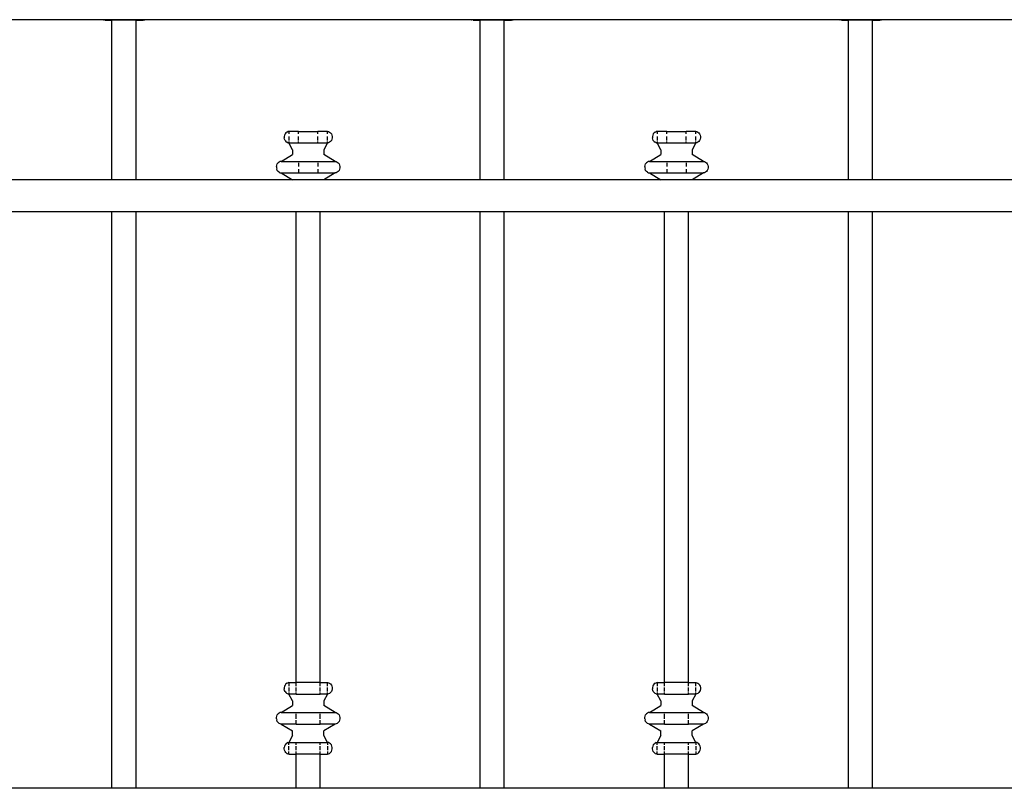
# Model space of a CAD drawing. Units: millimetres. Extents: x 438905 to 634900, y -47588 to 398029.
# Drawn here: x 486564 to 487178, y 36697 to 37177 of the extents above; entities that cross this region are included whole.
import ezdxf

# ---------------------------------------------------------------- set-up
doc = ezdxf.new("R2010")
doc.units = ezdxf.units.MM
doc.header["$LTSCALE"] = 100
doc.layers.add('立面-紫灰色', color=167, linetype='Continuous')

msp = doc.modelspace()

# ---------------------------------------------------------------- linework, layer by layer
at = {"layer": '立面-紫灰色'}
for p, q in [((486615.67, 37176.76), (486411.7, 37176.76)), ((486615.67, 37176.76), (486615.97, 37176.62)), ((486616.69, 37176.76), (486615.67, 37176.76)), ((486616.69, 37176.52), (486615.97, 37176.62)), ((486616.69, 37176.52), (486616.69, 37176.76)), ((486621.18, 37176.76), (486616.69, 37176.76)), ((486616.69, 37176.52), (486621.18, 37176.52)), ((486621.18, 37176.52), (486621.18, 37176.76)), ((486636.18, 37176.76), (486621.18, 37176.76)), ((486621.18, 37076.76), (486621.18, 37176.52)), ((486636.18, 37176.52), (486621.18, 37176.52)), ((486636.18, 37176.52), (486636.18, 37176.76)), ((486640.69, 37176.76), (486636.18, 37176.76)), ((486636.18, 37176.52), (486640.69, 37176.52)), ((486636.18, 37076.76), (486636.18, 37176.52)), ((486640.69, 37176.76), (486640.69, 37176.52)), ((486641.7, 37176.76), (486640.69, 37176.76)), ((486640.69, 37176.52), (486641.41, 37176.62)), ((486641.41, 37176.62), (486641.7, 37176.76)), ((486845.67, 37176.76), (486641.7, 37176.76)), ((486845.67, 37176.76), (486845.97, 37176.62)), ((486846.69, 37176.76), (486845.67, 37176.76)), ((486846.69, 37176.52), (486845.97, 37176.62)), ((486846.69, 37176.52), (486846.69, 37176.76)), ((486851.18, 37176.76), (486846.69, 37176.76)), ((486846.69, 37176.52), (486851.18, 37176.52)), ((486851.18, 37176.52), (486851.18, 37176.76)), ((486866.18, 37176.76), (486851.18, 37176.76)), ((486851.18, 37076.76), (486851.18, 37176.52)), ((486866.18, 37176.52), (486851.18, 37176.52)), ((486866.18, 37176.52), (486866.18, 37176.76)), ((486870.69, 37176.76), (486866.18, 37176.76)), ((486866.18, 37176.52), (486870.69, 37176.52)), ((486866.18, 37076.76), (486866.18, 37176.52)), ((486870.69, 37176.76), (486870.69, 37176.52)), ((486871.7, 37176.76), (486870.69, 37176.76)), ((486870.69, 37176.52), (486871.41, 37176.62)), ((486871.41, 37176.62), (486871.7, 37176.76)), ((487075.67, 37176.76), (486871.7, 37176.76)), ((487075.67, 37176.76), (487075.97, 37176.62)), ((487076.69, 37176.76), (487075.67, 37176.76)), ((487076.69, 37176.52), (487075.97, 37176.62)), ((487076.69, 37176.52), (487076.69, 37176.76)), ((487081.18, 37176.76), (487076.69, 37176.76)), ((487076.69, 37176.52), (487081.18, 37176.52)), ((487081.18, 37176.52), (487081.18, 37176.76)), ((487096.18, 37176.76), (487081.18, 37176.76)), ((487081.18, 37076.76), (487081.18, 37176.52)), ((487096.18, 37176.52), (487081.18, 37176.52)), ((487096.18, 37176.52), (487096.18, 37176.76)), ((487100.69, 37176.76), (487096.18, 37176.76)), ((487096.18, 37176.52), (487100.69, 37176.52)), ((487096.18, 37076.76), (487096.18, 37176.52)), ((487100.69, 37176.76), (487100.69, 37176.52)), ((487101.7, 37176.76), (487100.69, 37176.76)), ((487100.69, 37176.52), (487101.41, 37176.62)), ((487101.41, 37176.62), (487101.7, 37176.76)), ((487112.93, 37176.76), (487101.7, 37176.76)), ((487172.93, 37176.76), (487112.93, 37176.76)), ((487222.93, 37176.76), (487172.93, 37176.76)), ((486728.9, 37104.68), (486728.73, 37103.83)), ((486728.73, 37103.83), (486728.73, 37102.96)), ((486728.9, 37102.12), (486728.73, 37102.96)), ((486729.23, 37105.44), (486728.9, 37104.68)), ((486729.71, 37106.09), (486729.23, 37105.44)), ((486730.31, 37106.59), (486729.71, 37106.09)), ((486730.31, 37106.59), (486730.99, 37106.89)), ((486731.7, 37107), (486730.99, 37106.89)), ((486731.7, 37107), (486731.7, 37105.44)), ((486737.68, 37107), (486731.7, 37107)), ((486731.7, 37103.83), (486731.7, 37101.35)), ((486737.68, 37107), (486749.7, 37107)), ((486737.68, 37105.44), (486737.68, 37107)), ((486737.68, 37101.35), (486737.68, 37103.83)), ((486749.7, 37105.44), (486749.7, 37107)), ((486755.7, 37107), (486749.7, 37107)), ((486749.7, 37101.35), (486749.7, 37103.83)), ((486755.7, 37105.44), (486755.7, 37107)), ((486755.7, 37107), (486756.42, 37106.89)), ((486755.7, 37101.35), (486755.7, 37103.83)), ((486756.42, 37106.89), (486757.1, 37106.59)), ((486757.1, 37106.59), (486757.69, 37106.09)), ((486757.69, 37106.09), (486758.17, 37105.44)), ((486758.17, 37105.44), (486758.51, 37104.68)), ((486758.51, 37104.68), (486758.68, 37103.83)), ((486758.68, 37102.96), (486758.51, 37102.12)), ((486758.68, 37103.83), (486758.68, 37102.96)), ((486958.9, 37104.68), (486958.73, 37103.83)), ((486958.73, 37103.83), (486958.73, 37102.96)), ((486958.9, 37102.12), (486958.73, 37102.96)), ((486959.23, 37105.44), (486958.9, 37104.68)), ((486959.71, 37106.09), (486959.23, 37105.44)), ((486960.31, 37106.59), (486959.71, 37106.09)), ((486960.31, 37106.59), (486960.99, 37106.89)), ((486961.7, 37107), (486960.99, 37106.89)), ((486961.7, 37107), (486961.7, 37105.44)), ((486967.68, 37107), (486961.7, 37107)), ((486961.7, 37103.83), (486961.7, 37101.35)), ((486967.68, 37107), (486979.7, 37107)), ((486967.68, 37105.44), (486967.68, 37107)), ((486967.68, 37101.35), (486967.68, 37103.83)), ((486979.7, 37105.44), (486979.7, 37107)), ((486985.7, 37107), (486979.7, 37107)), ((486979.7, 37101.35), (486979.7, 37103.83)), ((486985.7, 37105.44), (486985.7, 37107)), ((486985.7, 37107), (486986.42, 37106.89)), ((486985.7, 37101.35), (486985.7, 37103.83)), ((486986.42, 37106.89), (486987.1, 37106.59)), ((486987.1, 37106.59), (486987.69, 37106.09)), ((486987.69, 37106.09), (486988.17, 37105.44)), ((486988.17, 37105.44), (486988.51, 37104.68)), ((486988.51, 37104.68), (486988.68, 37103.83)), ((486988.68, 37102.96), (486988.51, 37102.12)), ((486988.68, 37103.83), (486988.68, 37102.96)), ((486729.23, 37101.35), (486728.9, 37102.12)), ((486729.23, 37101.35), (486729.71, 37100.7)), ((486729.71, 37100.7), (486730.31, 37100.21)), ((486730.99, 37099.9), (486730.31, 37100.21)), ((486730.99, 37099.9), (486731.7, 37099.8)), ((486731.7, 37100.7), (486731.7, 37099.8)), ((486733.89, 37095.48), (486731.7, 37099.8)), ((486731.7, 37099.8), (486737.68, 37099.8)), ((486737.68, 37099.8), (486737.68, 37100.7)), ((486737.68, 37099.8), (486749.7, 37099.8)), ((486749.7, 37099.8), (486749.7, 37100.7)), ((486749.7, 37099.8), (486755.7, 37099.8)), ((486755.7, 37099.8), (486753.51, 37095.48)), ((486755.7, 37099.8), (486755.7, 37100.7)), ((486756.42, 37099.9), (486755.7, 37099.8)), ((486757.1, 37100.21), (486756.42, 37099.9)), ((486757.69, 37100.7), (486757.1, 37100.21)), ((486758.17, 37101.35), (486757.69, 37100.7)), ((486758.51, 37102.12), (486758.17, 37101.35)), ((486959.23, 37101.35), (486958.9, 37102.12)), ((486959.23, 37101.35), (486959.71, 37100.7)), ((486959.71, 37100.7), (486960.31, 37100.21)), ((486960.99, 37099.9), (486960.31, 37100.21)), ((486960.99, 37099.9), (486961.7, 37099.8)), ((486961.7, 37100.7), (486961.7, 37099.8)), ((486963.89, 37095.48), (486961.7, 37099.8)), ((486961.7, 37099.8), (486967.68, 37099.8)), ((486967.68, 37099.8), (486967.68, 37100.7)), ((486967.68, 37099.8), (486979.7, 37099.8)), ((486979.7, 37099.8), (486979.7, 37100.7)), ((486979.7, 37099.8), (486985.7, 37099.8)), ((486985.7, 37099.8), (486983.51, 37095.48)), ((486985.7, 37099.8), (486985.7, 37100.7)), ((486986.42, 37099.9), (486985.7, 37099.8)), ((486987.1, 37100.21), (486986.42, 37099.9)), ((486987.69, 37100.7), (486987.1, 37100.21)), ((486988.17, 37101.35), (486987.69, 37100.7)), ((486988.51, 37102.12), (486988.17, 37101.35)), ((486726.9, 37088.28), (486733.89, 37092.6)), ((486733.89, 37095.48), (486733.89, 37092.6)), ((486753.51, 37095.48), (486753.51, 37092.6)), ((486760.5, 37088.28), (486753.51, 37092.6)), ((486956.9, 37088.28), (486963.89, 37092.6)), ((486963.89, 37095.48), (486963.89, 37092.6)), ((486983.51, 37095.48), (486983.51, 37092.6)), ((486990.5, 37088.28), (486983.51, 37092.6)), ((486723.93, 37085.11), (486724.1, 37085.96)), ((486723.93, 37085.11), (486723.93, 37084.24)), ((486723.93, 37084.24), (486724.1, 37083.4)), ((486724.1, 37085.96), (486724.43, 37086.72)), ((486724.43, 37086.72), (486724.91, 37087.37)), ((486725.51, 37087.87), (486724.91, 37087.37)), ((486726.19, 37088.17), (486725.51, 37087.87)), ((486726.9, 37088.28), (486726.19, 37088.17)), ((486726.9, 37088.28), (486737.68, 37088.28)), ((486737.68, 37088.28), (486737.68, 37088.17)), ((486737.68, 37088.28), (486749.7, 37088.28)), ((486737.68, 37087.37), (486737.68, 37085.11)), ((486749.7, 37088.28), (486749.7, 37088.17)), ((486749.7, 37088.28), (486760.5, 37088.28)), ((486749.7, 37087.37), (486749.7, 37085.11)), ((486760.5, 37088.28), (486761.22, 37088.17)), ((486761.22, 37088.17), (486761.9, 37087.87)), ((486761.9, 37087.87), (486762.49, 37087.37)), ((486762.49, 37087.37), (486762.97, 37086.72)), ((486762.97, 37086.72), (486763.31, 37085.96)), ((486763.31, 37085.96), (486763.48, 37085.11)), ((486763.48, 37084.24), (486763.31, 37083.4)), ((486763.48, 37085.11), (486763.48, 37084.24)), ((486953.93, 37085.11), (486954.1, 37085.96)), ((486953.93, 37085.11), (486953.93, 37084.24)), ((486953.93, 37084.24), (486954.1, 37083.4)), ((486954.1, 37085.96), (486954.43, 37086.72)), ((486954.43, 37086.72), (486954.91, 37087.37)), ((486955.51, 37087.87), (486954.91, 37087.37)), ((486956.19, 37088.17), (486955.51, 37087.87)), ((486956.9, 37088.28), (486956.19, 37088.17)), ((486956.9, 37088.28), (486967.68, 37088.28)), ((486967.68, 37088.28), (486967.68, 37088.17)), ((486967.68, 37088.28), (486979.7, 37088.28)), ((486967.68, 37087.37), (486967.68, 37085.11)), ((486979.7, 37088.28), (486979.7, 37088.17)), ((486979.7, 37088.28), (486990.5, 37088.28)), ((486979.7, 37087.37), (486979.7, 37085.11)), ((486990.5, 37088.28), (486991.22, 37088.17)), ((486991.22, 37088.17), (486991.9, 37087.87)), ((486991.9, 37087.87), (486992.49, 37087.37)), ((486992.49, 37087.37), (486992.97, 37086.72)), ((486992.97, 37086.72), (486993.31, 37085.96)), ((486993.31, 37085.96), (486993.48, 37085.11)), ((486993.48, 37084.24), (486993.31, 37083.4)), ((486993.48, 37085.11), (486993.48, 37084.24)), ((486724.43, 37082.63), (486724.1, 37083.4)), ((486724.91, 37081.98), (486724.43, 37082.63)), ((486725.51, 37081.49), (486724.91, 37081.98)), ((486725.51, 37081.49), (486726.19, 37081.18)), ((486726.19, 37081.18), (486726.9, 37081.08)), ((486726.9, 37081.08), (486733.89, 37076.76)), ((486726.9, 37081.08), (486760.5, 37081.08)), ((486737.68, 37083.4), (486737.68, 37081.49)), ((486749.7, 37083.4), (486749.7, 37081.49)), ((486760.5, 37081.08), (486753.51, 37076.76)), ((486761.22, 37081.18), (486760.5, 37081.08)), ((486761.9, 37081.49), (486761.22, 37081.18)), ((486762.49, 37081.98), (486761.9, 37081.49)), ((486762.97, 37082.63), (486762.49, 37081.98)), ((486763.31, 37083.4), (486762.97, 37082.63)), ((486954.43, 37082.63), (486954.1, 37083.4)), ((486954.91, 37081.98), (486954.43, 37082.63)), ((486955.51, 37081.49), (486954.91, 37081.98)), ((486955.51, 37081.49), (486956.19, 37081.18)), ((486956.19, 37081.18), (486956.9, 37081.08)), ((486956.9, 37081.08), (486963.89, 37076.76)), ((486956.9, 37081.08), (486990.5, 37081.08)), ((486967.68, 37083.4), (486967.68, 37081.49)), ((486979.7, 37083.4), (486979.7, 37081.49)), ((486990.5, 37081.08), (486983.51, 37076.76)), ((486991.22, 37081.18), (486990.5, 37081.08)), ((486991.9, 37081.49), (486991.22, 37081.18)), ((486992.49, 37081.98), (486991.9, 37081.49)), ((486992.97, 37082.63), (486992.49, 37081.98)), ((486993.31, 37083.4), (486992.97, 37082.63)), ((486621.18, 37076.76), (486523.51, 37076.76)), ((486636.18, 37076.76), (486621.18, 37076.76)), ((486733.89, 37076.76), (486636.18, 37076.76)), ((486753.51, 37076.76), (486733.89, 37076.76)), ((486851.18, 37076.76), (486753.51, 37076.76)), ((486866.18, 37076.76), (486851.18, 37076.76)), ((486963.89, 37076.76), (486866.18, 37076.76)), ((486983.51, 37076.76), (486963.89, 37076.76)), ((487081.18, 37076.76), (486983.51, 37076.76)), ((487096.18, 37076.76), (487081.18, 37076.76)), ((487112.93, 37076.76), (487096.18, 37076.76)), ((487172.93, 37076.76), (487112.93, 37076.76)), ((487193.89, 37076.76), (487172.93, 37076.76)), ((486621.18, 37056.76), (486521.18, 37056.76)), ((486621.18, 36696.76), (486621.18, 37056.76)), ((486636.18, 37056.76), (486621.18, 37056.76)), ((486636.18, 36696.76), (486636.18, 37056.76)), ((486736.18, 37056.76), (486636.18, 37056.76)), ((486736.18, 36762.82), (486736.18, 37056.76)), ((486751.18, 37056.76), (486736.18, 37056.76)), ((486751.18, 36762.82), (486751.18, 37056.76)), ((486851.18, 37056.76), (486751.18, 37056.76)), ((486851.18, 36696.76), (486851.18, 37056.76)), ((486866.18, 37056.76), (486851.18, 37056.76)), ((486866.18, 36696.76), (486866.18, 37056.76)), ((486966.18, 37056.76), (486866.18, 37056.76)), ((486966.18, 36762.82), (486966.18, 37056.76)), ((486981.18, 37056.76), (486966.18, 37056.76)), ((486981.18, 36762.82), (486981.18, 37056.76)), ((487081.18, 37056.76), (486981.18, 37056.76)), ((487081.18, 36696.76), (487081.18, 37056.76)), ((487096.18, 37056.76), (487081.18, 37056.76)), ((487096.18, 36696.76), (487096.18, 37056.76)), ((487112.93, 37056.76), (487096.18, 37056.76)), ((487172.93, 37056.76), (487112.93, 37056.76)), ((487196.18, 37056.76), (487172.93, 37056.76)), ((486728.9, 36760.5), (486728.73, 36759.66)), ((486728.73, 36759.66), (486728.73, 36758.79)), ((486728.9, 36757.94), (486728.73, 36758.79)), ((486729.23, 36761.27), (486728.9, 36760.5)), ((486729.71, 36761.92), (486729.23, 36761.27)), ((486730.31, 36762.41), (486729.71, 36761.92)), ((486730.31, 36762.41), (486730.99, 36762.72)), ((486731.7, 36762.82), (486730.99, 36762.72)), ((486731.7, 36762.82), (486731.7, 36760.5)), ((486731.7, 36762.82), (486736.18, 36762.82)), ((486731.7, 36759.66), (486731.7, 36757.18)), ((486736.18, 36760.5), (486736.18, 36762.82)), ((486751.18, 36762.82), (486736.18, 36762.82)), ((486736.18, 36757.18), (486736.18, 36759.66)), ((486751.18, 36762.82), (486755.7, 36762.82)), ((486751.18, 36760.5), (486751.18, 36762.82)), ((486751.18, 36757.18), (486751.18, 36759.66)), ((486755.7, 36760.5), (486755.7, 36762.82)), ((486755.7, 36762.82), (486756.42, 36762.72)), ((486755.7, 36757.18), (486755.7, 36759.66)), ((486756.42, 36762.72), (486757.1, 36762.41)), ((486757.1, 36762.41), (486757.69, 36761.92)), ((486757.69, 36761.92), (486758.17, 36761.27)), ((486758.17, 36761.27), (486758.51, 36760.5)), ((486758.51, 36760.5), (486758.68, 36759.66)), ((486758.68, 36758.79), (486758.51, 36757.94)), ((486758.68, 36759.66), (486758.68, 36758.79)), ((486958.9, 36760.5), (486958.73, 36759.66)), ((486958.73, 36759.66), (486958.73, 36758.79)), ((486958.9, 36757.94), (486958.73, 36758.79)), ((486959.23, 36761.27), (486958.9, 36760.5)), ((486959.71, 36761.92), (486959.23, 36761.27)), ((486960.31, 36762.41), (486959.71, 36761.92)), ((486960.31, 36762.41), (486960.99, 36762.72)), ((486961.7, 36762.82), (486960.99, 36762.72)), ((486961.7, 36762.82), (486961.7, 36760.5)), ((486961.7, 36762.82), (486966.18, 36762.82)), ((486961.7, 36759.66), (486961.7, 36757.18)), ((486966.18, 36760.5), (486966.18, 36762.82)), ((486981.18, 36762.82), (486966.18, 36762.82)), ((486966.18, 36757.18), (486966.18, 36759.66)), ((486981.18, 36762.82), (486985.7, 36762.82)), ((486981.18, 36760.5), (486981.18, 36762.82)), ((486981.18, 36757.18), (486981.18, 36759.66)), ((486985.7, 36760.5), (486985.7, 36762.82)), ((486985.7, 36762.82), (486986.42, 36762.72)), ((486985.7, 36757.18), (486985.7, 36759.66)), ((486986.42, 36762.72), (486987.1, 36762.41)), ((486987.1, 36762.41), (486987.69, 36761.92)), ((486987.69, 36761.92), (486988.17, 36761.27)), ((486988.17, 36761.27), (486988.51, 36760.5)), ((486988.51, 36760.5), (486988.68, 36759.66)), ((486988.68, 36758.79), (486988.51, 36757.94)), ((486988.68, 36759.66), (486988.68, 36758.79)), ((486729.23, 36757.18), (486728.9, 36757.94)), ((486729.23, 36757.18), (486729.71, 36756.53)), ((486729.71, 36756.53), (486730.31, 36756.03)), ((486730.99, 36755.73), (486730.31, 36756.03)), ((486730.99, 36755.73), (486731.7, 36755.62)), ((486731.7, 36756.53), (486731.7, 36755.62)), ((486733.89, 36751.3), (486731.7, 36755.62)), ((486736.18, 36755.62), (486731.7, 36755.62)), ((486736.18, 36755.62), (486736.18, 36756.53)), ((486736.18, 36755.62), (486751.18, 36755.62)), ((486751.18, 36755.62), (486751.18, 36756.53)), ((486755.7, 36755.62), (486751.18, 36755.62)), ((486755.7, 36755.62), (486753.51, 36751.3)), ((486755.7, 36755.62), (486755.7, 36756.53)), ((486756.42, 36755.73), (486755.7, 36755.62)), ((486757.1, 36756.03), (486756.42, 36755.73)), ((486757.69, 36756.53), (486757.1, 36756.03)), ((486758.17, 36757.18), (486757.69, 36756.53)), ((486758.51, 36757.94), (486758.17, 36757.18)), ((486959.23, 36757.18), (486958.9, 36757.94)), ((486959.23, 36757.18), (486959.71, 36756.53)), ((486959.71, 36756.53), (486960.31, 36756.03)), ((486960.99, 36755.73), (486960.31, 36756.03)), ((486960.99, 36755.73), (486961.7, 36755.62)), ((486961.7, 36756.53), (486961.7, 36755.62)), ((486963.89, 36751.3), (486961.7, 36755.62)), ((486966.18, 36755.62), (486961.7, 36755.62)), ((486966.18, 36755.62), (486966.18, 36756.53)), ((486966.18, 36755.62), (486981.18, 36755.62)), ((486981.18, 36755.62), (486981.18, 36756.53)), ((486985.7, 36755.62), (486981.18, 36755.62)), ((486985.7, 36755.62), (486983.51, 36751.3)), ((486985.7, 36755.62), (486985.7, 36756.53)), ((486986.42, 36755.73), (486985.7, 36755.62)), ((486987.1, 36756.03), (486986.42, 36755.73)), ((486987.69, 36756.53), (486987.1, 36756.03)), ((486988.17, 36757.18), (486987.69, 36756.53)), ((486988.51, 36757.94), (486988.17, 36757.18)), ((486726.9, 36744.1), (486733.89, 36748.42)), ((486733.89, 36751.3), (486733.89, 36748.42)), ((486753.51, 36751.3), (486753.51, 36748.42)), ((486760.5, 36744.1), (486753.51, 36748.42)), ((486956.9, 36744.1), (486963.89, 36748.42)), ((486963.89, 36751.3), (486963.89, 36748.42)), ((486983.51, 36751.3), (486983.51, 36748.42)), ((486990.5, 36744.1), (486983.51, 36748.42)), ((486723.93, 36740.94), (486724.1, 36741.78)), ((486723.93, 36740.07), (486723.93, 36740.94)), ((486723.93, 36740.07), (486724.1, 36739.22)), ((486724.1, 36741.78), (486724.43, 36742.55)), ((486724.43, 36742.55), (486724.91, 36743.2)), ((486725.51, 36743.69), (486724.91, 36743.2)), ((486726.19, 36744), (486725.51, 36743.69)), ((486726.9, 36744.1), (486726.19, 36744)), ((486726.9, 36744.1), (486736.18, 36744.1)), ((486736.18, 36743.69), (486736.18, 36744.1)), ((486736.18, 36744.1), (486751.18, 36744.1)), ((486736.18, 36740.07), (486736.18, 36743.2)), ((486751.18, 36743.69), (486751.18, 36744.1)), ((486751.18, 36744.1), (486760.5, 36744.1)), ((486751.18, 36740.07), (486751.18, 36743.2)), ((486760.5, 36744.1), (486761.22, 36744)), ((486761.22, 36744), (486761.9, 36743.69)), ((486761.9, 36743.69), (486762.49, 36743.2)), ((486762.49, 36743.2), (486762.97, 36742.55)), ((486762.97, 36742.55), (486763.31, 36741.78)), ((486763.31, 36741.78), (486763.48, 36740.94)), ((486763.48, 36740.07), (486763.31, 36739.22)), ((486763.48, 36740.94), (486763.48, 36740.07)), ((486953.93, 36740.94), (486954.1, 36741.78)), ((486953.93, 36740.07), (486953.93, 36740.94)), ((486953.93, 36740.07), (486954.1, 36739.22)), ((486954.1, 36741.78), (486954.43, 36742.55)), ((486954.43, 36742.55), (486954.91, 36743.2)), ((486955.51, 36743.69), (486954.91, 36743.2)), ((486956.19, 36744), (486955.51, 36743.69)), ((486956.9, 36744.1), (486956.19, 36744)), ((486956.9, 36744.1), (486966.18, 36744.1)), ((486966.18, 36743.69), (486966.18, 36744.1)), ((486966.18, 36744.1), (486981.18, 36744.1)), ((486966.18, 36740.07), (486966.18, 36743.2)), ((486981.18, 36743.69), (486981.18, 36744.1)), ((486981.18, 36744.1), (486990.5, 36744.1)), ((486981.18, 36740.07), (486981.18, 36743.2)), ((486990.5, 36744.1), (486991.22, 36744)), ((486991.22, 36744), (486991.9, 36743.69)), ((486991.9, 36743.69), (486992.49, 36743.2)), ((486992.49, 36743.2), (486992.97, 36742.55)), ((486992.97, 36742.55), (486993.31, 36741.78)), ((486993.31, 36741.78), (486993.48, 36740.94)), ((486993.48, 36740.07), (486993.31, 36739.22)), ((486993.48, 36740.94), (486993.48, 36740.07)), ((486724.43, 36738.46), (486724.1, 36739.22)), ((486724.91, 36737.81), (486724.43, 36738.46)), ((486725.51, 36737.31), (486724.91, 36737.81)), ((486726.19, 36737.01), (486725.51, 36737.31)), ((486726.9, 36736.9), (486726.19, 36737.01)), ((486736.18, 36736.9), (486726.9, 36736.9)), ((486726.9, 36736.9), (486733.89, 36732.58)), ((486736.18, 36736.9), (486736.18, 36739.22)), ((486736.18, 36736.9), (486751.18, 36736.9)), ((486751.18, 36736.9), (486751.18, 36739.22)), ((486760.5, 36736.9), (486751.18, 36736.9)), ((486760.5, 36736.9), (486753.51, 36732.58)), ((486761.22, 36737.01), (486760.5, 36736.9)), ((486761.9, 36737.31), (486761.22, 36737.01)), ((486762.49, 36737.81), (486761.9, 36737.31)), ((486762.97, 36738.46), (486762.49, 36737.81)), ((486763.31, 36739.22), (486762.97, 36738.46)), ((486954.43, 36738.46), (486954.1, 36739.22)), ((486954.91, 36737.81), (486954.43, 36738.46)), ((486955.51, 36737.31), (486954.91, 36737.81)), ((486956.19, 36737.01), (486955.51, 36737.31)), ((486956.9, 36736.9), (486956.19, 36737.01)), ((486966.18, 36736.9), (486956.9, 36736.9)), ((486956.9, 36736.9), (486963.89, 36732.58)), ((486966.18, 36736.9), (486966.18, 36739.22)), ((486966.18, 36736.9), (486981.18, 36736.9)), ((486981.18, 36736.9), (486981.18, 36739.22)), ((486990.5, 36736.9), (486981.18, 36736.9)), ((486990.5, 36736.9), (486983.51, 36732.58)), ((486991.22, 36737.01), (486990.5, 36736.9)), ((486991.9, 36737.31), (486991.22, 36737.01)), ((486992.49, 36737.81), (486991.9, 36737.31)), ((486992.97, 36738.46), (486992.49, 36737.81)), ((486993.31, 36739.22), (486992.97, 36738.46)), ((486733.89, 36729.7), (486731.7, 36725.38)), ((486733.89, 36729.7), (486733.89, 36732.58)), ((486753.51, 36729.7), (486753.51, 36732.58)), ((486755.7, 36725.38), (486753.51, 36729.7)), ((486963.89, 36729.7), (486961.7, 36725.38)), ((486963.89, 36729.7), (486963.89, 36732.58)), ((486983.51, 36729.7), (486983.51, 36732.58)), ((486985.7, 36725.38), (486983.51, 36729.7)), ((486728.9, 36723.06), (486728.73, 36722.22)), ((486728.73, 36721.35), (486728.73, 36722.22)), ((486728.9, 36720.5), (486728.73, 36721.35)), ((486729.23, 36723.83), (486728.9, 36723.06)), ((486729.71, 36724.48), (486729.23, 36723.83)), ((486729.71, 36724.48), (486730.31, 36724.97)), ((486730.99, 36725.28), (486730.31, 36724.97)), ((486730.99, 36725.28), (486731.7, 36725.38)), ((486731.7, 36723.83), (486731.7, 36725.38)), ((486731.7, 36725.38), (486736.18, 36725.38)), ((486731.7, 36720.5), (486731.7, 36723.06)), ((486736.18, 36723.83), (486736.18, 36725.38)), ((486736.18, 36725.38), (486751.18, 36725.38)), ((486736.18, 36720.5), (486736.18, 36723.06)), ((486751.18, 36723.83), (486751.18, 36725.38)), ((486751.18, 36725.38), (486755.7, 36725.38)), ((486751.18, 36720.5), (486751.18, 36723.06)), ((486755.7, 36725.38), (486755.7, 36723.83)), ((486756.42, 36725.28), (486755.7, 36725.38)), ((486755.7, 36723.06), (486755.7, 36720.5)), ((486757.1, 36724.97), (486756.42, 36725.28)), ((486757.69, 36724.48), (486757.1, 36724.97)), ((486758.17, 36723.83), (486757.69, 36724.48)), ((486758.51, 36723.06), (486758.17, 36723.83)), ((486758.68, 36722.22), (486758.51, 36723.06)), ((486758.51, 36720.5), (486758.68, 36721.35)), ((486758.68, 36721.35), (486758.68, 36722.22)), ((486958.9, 36723.06), (486958.73, 36722.22)), ((486958.73, 36721.35), (486958.73, 36722.22)), ((486958.9, 36720.5), (486958.73, 36721.35)), ((486959.23, 36723.83), (486958.9, 36723.06)), ((486959.71, 36724.48), (486959.23, 36723.83)), ((486959.71, 36724.48), (486960.31, 36724.97)), ((486960.99, 36725.28), (486960.31, 36724.97)), ((486960.99, 36725.28), (486961.7, 36725.38)), ((486961.7, 36723.83), (486961.7, 36725.38)), ((486961.7, 36725.38), (486966.18, 36725.38)), ((486961.7, 36720.5), (486961.7, 36723.06)), ((486966.18, 36723.83), (486966.18, 36725.38)), ((486966.18, 36725.38), (486981.18, 36725.38)), ((486966.18, 36720.5), (486966.18, 36723.06)), ((486981.18, 36723.83), (486981.18, 36725.38)), ((486981.18, 36725.38), (486985.7, 36725.38)), ((486981.18, 36720.5), (486981.18, 36723.06)), ((486985.7, 36725.38), (486985.7, 36723.83)), ((486986.42, 36725.28), (486985.7, 36725.38)), ((486985.7, 36723.06), (486985.7, 36720.5)), ((486987.1, 36724.97), (486986.42, 36725.28)), ((486987.69, 36724.48), (486987.1, 36724.97)), ((486988.17, 36723.83), (486987.69, 36724.48)), ((486988.51, 36723.06), (486988.17, 36723.83)), ((486988.68, 36722.22), (486988.51, 36723.06)), ((486988.51, 36720.5), (486988.68, 36721.35)), ((486988.68, 36721.35), (486988.68, 36722.22)), ((486729.23, 36719.74), (486728.9, 36720.5)), ((486729.71, 36719.09), (486729.23, 36719.74)), ((486730.31, 36718.59), (486729.71, 36719.09)), ((486730.31, 36718.59), (486730.99, 36718.29)), ((486731.7, 36718.18), (486730.99, 36718.29)), ((486731.7, 36718.18), (486731.7, 36719.74)), ((486731.7, 36718.18), (486736.18, 36718.18)), ((486736.18, 36718.18), (486736.18, 36719.74)), ((486736.18, 36696.76), (486736.18, 36718.18)), ((486751.18, 36718.18), (486736.18, 36718.18)), ((486751.18, 36718.18), (486751.18, 36719.74)), ((486751.18, 36718.18), (486755.7, 36718.18)), ((486751.18, 36696.76), (486751.18, 36718.18)), ((486755.7, 36719.74), (486755.7, 36718.18)), ((486755.7, 36718.18), (486756.42, 36718.29)), ((486756.42, 36718.29), (486757.1, 36718.59)), ((486757.1, 36718.59), (486757.69, 36719.09)), ((486757.69, 36719.09), (486758.17, 36719.74)), ((486758.17, 36719.74), (486758.51, 36720.5)), ((486959.23, 36719.74), (486958.9, 36720.5)), ((486959.71, 36719.09), (486959.23, 36719.74)), ((486960.31, 36718.59), (486959.71, 36719.09)), ((486960.31, 36718.59), (486960.99, 36718.29)), ((486961.7, 36718.18), (486960.99, 36718.29)), ((486961.7, 36718.18), (486961.7, 36719.74)), ((486961.7, 36718.18), (486966.18, 36718.18)), ((486966.18, 36718.18), (486966.18, 36719.74)), ((486966.18, 36696.76), (486966.18, 36718.18)), ((486981.18, 36718.18), (486966.18, 36718.18)), ((486981.18, 36718.18), (486981.18, 36719.74)), ((486981.18, 36718.18), (486985.7, 36718.18)), ((486981.18, 36696.76), (486981.18, 36718.18)), ((486985.7, 36719.74), (486985.7, 36718.18)), ((486985.7, 36718.18), (486986.42, 36718.29)), ((486986.42, 36718.29), (486987.1, 36718.59)), ((486987.1, 36718.59), (486987.69, 36719.09)), ((486987.69, 36719.09), (486988.17, 36719.74)), ((486988.17, 36719.74), (486988.51, 36720.5)), ((486621.18, 36696.76), (486521.18, 36696.76)), ((486636.18, 36696.76), (486621.18, 36696.76)), ((486736.18, 36696.76), (486636.18, 36696.76)), ((486751.18, 36696.76), (486736.18, 36696.76)), ((486851.18, 36696.76), (486751.18, 36696.76)), ((486866.18, 36696.76), (486851.18, 36696.76)), ((486966.18, 36696.76), (486866.18, 36696.76)), ((486981.18, 36696.76), (486966.18, 36696.76)), ((487081.18, 36696.76), (486981.18, 36696.76)), ((487096.18, 36696.76), (487081.18, 36696.76)), ((487112.93, 36696.76), (487096.18, 36696.76)), ((487172.93, 36696.76), (487112.93, 36696.76)), ((487196.18, 36696.76), (487172.93, 36696.76))]:
    msp.add_line(p, q, dxfattribs=at)

doc.saveas('drawing.dxf')
